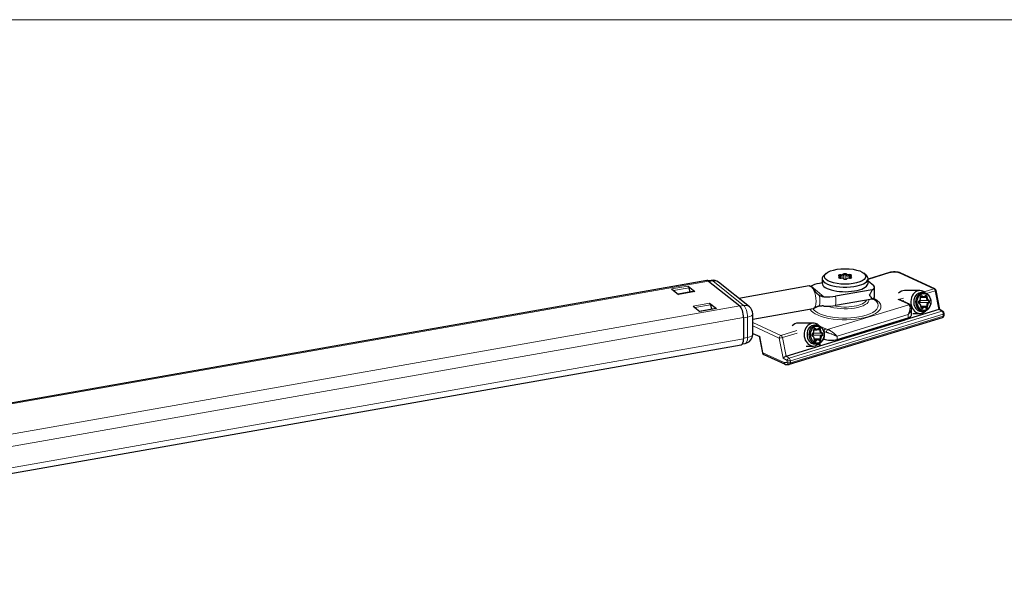
# Model space of a CAD drawing. Units: millimetres. Extents: x 0 to 1189, y 0 to 841.
# Drawn here: x 633 to 773, y 155 to 234 of the extents above; entities that cross this region are included whole.
import ezdxf

# ---------------------------------------------------------------- set-up
doc = ezdxf.new("R2010")
doc.units = ezdxf.units.MM
doc.layers.add('1', color=7, linetype='Continuous', true_color=0xffffff)

msp = doc.modelspace()

# ---------------------------------------------------------------- linework, layer by layer
at = {"layer": '1', "color": 251, "linetype": 'Continuous', "lineweight": 18}
msp.add_line((872.5964, 233.5503), (95.9826, 233.5503), dxfattribs=at)
at = {"layer": '1', "color": 155, "linetype": 'Continuous', "lineweight": 25}
for p, q in [((747.7805, 197.5895), (747.4834, 197.3377)), ((749.7536, 197.0753), (749.6348, 197.176)), ((749.789, 196.8891), (749.789, 197.0124)), ((751.1206, 197.036), (751.1206, 196.903)), ((751.2749, 197.1995), (751.156, 197.0988)), ((753.4263, 197.3377), (753.1291, 197.5895)), ((756.7501, 197.691), (753.7048, 196.7605)), ((763.1786, 195.3963), (758.3528, 197.6224)), ((730.8664, 196.5706), (554.1548, 165.4685)), ((728.214, 195.7816), (729.1695, 195.0165)), ((728.4674, 194.9217), (728.3335, 195.5353)), ((731.4826, 196.5919), (731.0614, 196.5178)), ((731.0918, 196.4952), (735.5065, 192.9601)), ((736.88, 192.8354), (732.5205, 196.3263)), ((745.3766, 195.7923), (735.382, 194.0332)), ((747.2049, 196.2332), (746.8286, 196.167)), ((747.2048, 196.8435), (747.2048, 196.2052)), ((750.2269, 196.8095), (750.2014, 196.8311)), ((750.7625, 196.8428), (750.7143, 196.802)), ((753.7048, 196.2052), (753.7048, 196.8435)), ((754.5186, 195.8076), (753.7048, 196.4592)), ((753.7048, 196.2052), (753.7048, 196.2053)), ((754.6415, 194.2751), (754.6415, 195.6005)), ((725.8599, 195.3673), (726.8154, 194.6021)), ((729.1132, 195.0353), (726.786, 194.6257)), ((754.2931, 195.268), (749.094, 194.3529)), ((761.0692, 195.1493), (758.8975, 195.1457)), ((761.132, 194.1884), (761.5314, 194.1891)), ((761.5588, 194.8576), (761.2458, 194.8571)), ((763.8922, 192.4472), (763.3615, 195.1635)), ((728.895, 192.9369), (729.8505, 192.1717)), ((731.2491, 193.3512), (732.2046, 192.5861)), ((731.3686, 193.1049), (731.5025, 192.4913)), ((754.2931, 193.9426), (749.094, 193.0275)), ((759.4658, 193.2431), (758.248, 193.8049)), ((761.6455, 192.8613), (761.1988, 192.8605)), ((732.1483, 192.6049), (729.821, 192.1953)), ((736.0583, 191.3133), (736.0583, 188.301)), ((737.3652, 191.0823), (745.94, 192.5915)), ((737.3674, 188.9288), (737.3674, 191.8206)), ((742.5828, 184.6905), (764.2609, 191.3138)), ((763.7557, 192.4528), (758.9663, 190.9895)), ((759.8734, 191.6627), (759.8734, 192.6462)), ((760.0768, 191.8976), (761.0746, 191.8993)), ((761.2502, 192.1921), (761.5633, 192.1926)), ((761.2502, 192.1921), (761.2503, 192.1921)), ((764.331, 192.1884), (763.8758, 192.4569)), ((764.4909, 191.6247), (764.4909, 191.9084)), ((745.9449, 190.5284), (743.7732, 190.5247)), ((746.4345, 190.2367), (746.1215, 190.2362)), ((746.8669, 187.2927), (758.9663, 190.9895)), ((749.3112, 188.2035), (759.394, 191.2842)), ((758.9663, 191.1535), (758.9663, 190.9895)), ((737.3674, 189.074), (738.3433, 188.6239)), ((738.2729, 188.6563), (738.7292, 186.3211)), ((746.0077, 189.5674), (746.4071, 189.5681)), ((549.1672, 154.6263), (735.7318, 187.4626)), ((735.897, 187.5789), (736.2927, 187.6485)), ((742.0775, 185.8294), (746.8669, 187.2927)), ((744.9525, 187.2767), (745.9504, 187.2784)), ((746.5212, 188.2403), (746.0745, 188.2396)), ((746.1259, 187.5712), (746.439, 187.5717)), ((746.8669, 187.2927), (746.797, 187.6501)), ((746.8669, 187.685), (746.8669, 187.2927)), ((747.4823, 188.274), (747.3917, 188.3158)), ((738.912, 186.0883), (741.9364, 184.6932)), ((742.0172, 184.6755), (742.4883, 184.6763))]:
    msp.add_line(p, q, dxfattribs=at)
at = {"layer": '1', "color": 155, "linetype": 'Continuous', "lineweight": 13}
for p, q in [((749.5934, 197.0649), (749.6932, 196.9131)), ((749.6932, 196.8986), (749.6932, 196.9131)), ((749.8178, 197.2163), (749.8399, 197.3849)), ((749.8178, 196.8887), (749.8178, 197.2163)), ((750.2837, 197.3241), (750.1592, 197.4588)), ((750.2837, 196.7825), (750.2837, 197.3241)), ((750.5794, 197.3274), (750.7014, 197.4647)), ((750.5794, 196.7615), (750.5794, 197.3274)), ((751.0611, 197.2298), (751.0316, 197.3978)), ((751.0611, 196.905), (751.0611, 197.2298)), ((751.2323, 196.9299), (751.3272, 197.0838)), ((751.2323, 196.9118), (751.2323, 196.9299)), ((756.8451, 197.6814), (753.7046, 196.7219)), ((763.0425, 195.4024), (758.2167, 197.6286)), ((554.6191, 165.4352), (731.0918, 196.4952)), ((725.8599, 195.3673), (728.214, 195.7816)), ((728.3335, 195.5353), (726.1336, 195.1481)), ((731.7079, 196.5165), (731.1811, 196.4238)), ((736.0674, 193.0255), (731.7079, 196.5165)), ((747.4574, 194.2762), (745.6248, 195.7437)), ((750.2083, 196.8247), (750.223, 196.8122)), ((750.7504, 196.8306), (750.723, 196.8072)), ((729.1695, 195.0165), (726.8154, 194.6021)), ((761.133, 194.1107), (761.1188, 194.0885)), ((761.1306, 194.1794), (761.9773, 194.1809)), ((761.1767, 194.275), (761.3292, 194.2752)), ((761.4213, 194.3422), (761.3292, 194.2752)), ((761.6517, 194.9775), (763.0425, 195.4024)), ((761.7682, 194.371), (761.7653, 194.3115)), ((762.0951, 194.1697), (761.9773, 194.1809)), ((763.2382, 195.1015), (762.0172, 194.7285)), ((763.7557, 192.4528), (763.2382, 195.1015)), ((554.6524, 161.1289), (735.5065, 192.9601)), ((728.895, 192.9369), (731.2491, 193.3512)), ((731.3686, 193.1049), (729.1687, 192.7177)), ((736.0674, 193.0255), (735.5385, 192.9324)), ((747.9828, 189.6251), (759.4916, 193.1414)), ((758.0011, 193.8621), (758.7186, 194.0813)), ((759.3297, 193.2493), (758.0011, 193.8621)), ((758.7883, 193.742), (758.5453, 193.6677)), ((760.9403, 193.6195), (760.9655, 193.6978)), ((760.9561, 193.3244), (760.9899, 193.2427)), ((760.9625, 193.4287), (762.2365, 193.4308)), ((761.0593, 193.724), (762.2207, 193.726)), ((761.1996, 192.8695), (761.1835, 192.8809)), ((761.2023, 192.9383), (762.0439, 192.9397)), ((761.2348, 192.7386), (761.4116, 192.7389)), ((761.4116, 192.7389), (761.5104, 192.6795)), ((761.8477, 192.7751), (761.8573, 192.7083)), ((762.1598, 192.962), (762.0439, 192.9397)), ((762.2887, 193.8078), (762.2207, 193.726)), ((762.3131, 193.3527), (762.2365, 193.4308)), ((549.4937, 158.477), (736.0583, 191.3133)), ((732.2046, 192.5861), (729.8505, 192.1717)), ((736.6192, 191.3787), (736.0583, 191.28)), ((736.6192, 188.4869), (736.6192, 191.3787)), ((742.5057, 185.5769), (764.1838, 192.2003)), ((742.6929, 185.1904), (764.3711, 191.8138)), ((742.6929, 184.9067), (764.3711, 191.53)), ((745.9399, 192.5915), (745.94, 192.5915)), ((749.3112, 188.6554), (759.394, 191.736)), ((759.394, 191.736), (759.394, 191.2842)), ((764.1838, 192.2003), (763.7557, 192.4528)), ((764.3711, 191.53), (764.3711, 191.8138)), ((737.3675, 190.6228), (741.3644, 188.7791)), ((741.1123, 188.4008), (737.3675, 190.1283)), ((746.9607, 190.0634), (747.7344, 189.7065)), ((738.3433, 188.6239), (738.7961, 186.3064)), ((741.3644, 188.7791), (743.5943, 189.4604)), ((743.664, 189.121), (741.56, 188.4782)), ((745.8412, 189.0768), (745.816, 188.9986)), ((745.8656, 188.6218), (745.8319, 188.7034)), ((745.8382, 188.8077), (747.1123, 188.8099)), ((745.935, 189.1031), (747.0964, 189.105)), ((745.9945, 189.4675), (746.0087, 189.4897)), ((746.0063, 189.5585), (746.853, 189.5599)), ((746.0524, 189.654), (746.2049, 189.6543)), ((746.2049, 189.6543), (746.297, 189.7212)), ((746.641, 189.6905), (746.6439, 189.7501)), ((746.853, 189.5599), (746.9708, 189.5487)), ((747.0964, 189.105), (747.1644, 189.1869)), ((747.1123, 188.8099), (747.1888, 188.7318)), ((747.4823, 189.3283), (747.4397, 189.3479)), ((747.4823, 189.3283), (747.4823, 189.1502)), ((747.4823, 188.6562), (747.4823, 188.274)), ((749.3112, 188.6554), (749.3112, 188.2035)), ((549.4937, 155.4647), (736.0583, 188.301)), ((736.6192, 188.4869), (736.0583, 188.3882)), ((741.671, 185.5411), (741.1123, 188.4008)), ((741.56, 188.4782), (742.0775, 185.8294)), ((746.0593, 188.2599), (746.0753, 188.2485)), ((746.078, 188.3173), (746.9196, 188.3187)), ((746.1105, 188.1176), (746.2873, 188.1179)), ((746.3861, 188.0585), (746.2873, 188.1179)), ((746.733, 188.0874), (746.7234, 188.1542)), ((746.9196, 188.3187), (747.0355, 188.3411)), ((738.7961, 186.3064), (741.7939, 184.9235)), ((742.0775, 185.8294), (742.5057, 185.5769)), ((742.2357, 185.2081), (741.671, 185.5411)), ((741.7939, 184.9235), (742.2357, 184.9243)), ((742.2357, 184.9243), (742.2357, 185.2081)), ((742.6929, 185.1904), (742.6929, 184.9067))]:
    msp.add_line(p, q, dxfattribs=at)
at = {"layer": '1', "color": 155, "linetype": 'Continuous', "lineweight": 25}
for centre, radius, start, end in [((731.7079, 195.3116), 1.3, 51.313265, 99.9821), ((763.0425, 195.1012), 0.325, 11.05498, 65.236459), ((736.0674, 191.8206), 1.3, 0, 51.313265), ((764.1659, 191.6247), 0.325, 286.989572, 360), ((764.1659, 191.9084), 0.325, 0, 59.469701), ((736.0674, 188.9288), 1.3, 279.9821, 0), ((739.0482, 186.3834), 0.325, 191.05498, 245.236459), ((742.4878, 185.0013), 0.325, 270.096163, 286.989572)]:
    msp.add_arc(centre, radius, start, end, dxfattribs=at)
for centre, major_axis, ratio, start_param, end_param in [((750.4548, 196.8435), (3.25, 0), 0.37541923, 2.72454026, 5.26500874), ((749.7912, 197.2791), (0.286, 0), 0.37541923, 1.39956571, 3.89446449), ((749.8131, 196.9961), (0.286, 0), 0.37541923, 2.44676326, 4.94166204), ((749.3758, 197.1329), (-0.2833, 0), 0.37541923, 2.44676326, 3.89446449), ((749.7912, 197.1586), (-0.156, 0), 0.37541923, 4.54115836, 6.05029373), ((749.8131, 196.8756), (-0.156, 0), 0.37541923, 5.58835591, 5.81098707), ((749.3758, 197.0124), (0.4133, 0), 0.37541923, 5.58835591, 6.70021404), ((749.8882, 197.3691), (0.4133, 0), 0.37541923, 4.54115836, 5.98885959), ((749.8882, 197.4896), (-0.2833, 0), 0.37541923, 1.39956571, 2.84726694), ((749.9424, 196.788), (-0.2833, 0), 0.37541923, 3.49396081, 4.94166204), ((750.4329, 197.4276), (0.286, 0), 0.37541923, 0.35236816, 2.84726694), ((750.4329, 197.3072), (-0.156, 0), 0.37541923, 3.49396081, 5.98885959), ((750.9672, 197.3809), (0.4133, 0), 0.37541923, 3.49396081, 4.94166204), ((750.9672, 197.5014), (-0.2833, 0), 0.37541923, 0.35236816, 1.80006939), ((751.0215, 196.7998), (-0.2833, 0), 0.37541923, 4.54115836, 5.98885959), ((751.0966, 197.2933), (0.286, 0), 0.37541923, 5.58835591, 8.08325469), ((751.0966, 197.1728), (-0.156, 0), 0.37541923, 3.25991207, 4.94166204), ((751.1185, 197.0103), (0.286, 0), 0.37541923, 4.54115836, 7.03605714), ((751.5339, 197.036), (0.4133, 0), 0.37541923, 2.72456231, 3.89446449), ((751.5339, 197.1565), (-0.2833, 0), 0.37541923, 5.58835591, 7.03605714), ((751.1185, 196.8898), (-0.156, 0), 0.37541923, 3.61378726, 3.89446449), ((750.4548, 196.8435), (3.25, 0), 0.37541923, 0, 0.41704038), ((728.214, 195.4804), (-0.0563, 0.3201), 0.39343838, 4.81533932, 5.86253687), ((731.0918, 195.2903), (-0.2253, 1.2803), 0.39343838, 5.86253687, 6.28319218), ((747.9613, 195.2599), (-2.6684, 0), 0.37541923, 5.15078473, 5.7791499), ((750.4548, 196.2052), (3.25, 0), 0.37541923, 3.14158714, 5.26500909), ((750.4767, 196.8618), (0.286, 0), 0.37541923, 3.49396081, 5.98885959), ((750.4548, 196.8435), (3.25, 0), 0.37541923, 5.26500909, 6.28318531), ((750.4548, 196.2052), (3.25, 0), 0.37541923, 5.26500909, 6.28318531), ((753.3415, 195.6005), (-1.3, 0), 0.37541923, 2.39207932, 3.57998841), ((729.1695, 194.7153), (-0.0563, 0.3201), 0.39343838, 5.86253687, 6.2832), ((747.9613, 195.2599), (2.6684, 0), 0.37541923, 4.52241956, 5.15078473), ((753.3415, 194.2751), (-1.3, 0), 0.37541923, 2.39207932, 3.14157605), ((758.9002, 193.5207), (0.0027, -1.625), 0.79849219, 3.14151816, 3.85083094), ((761.0719, 193.5243), (-0.0027, 1.625), 0.79849219, 0, 2.68294372), ((761.248, 193.5246), (0.0022, -1.3325), 0.79849219, 3.1415179, 5.82453582), ((760.8147, 194.0018), (0.0007, -0.4132), 0.79849219, 0.38829675, 1.83599798), ((760.8656, 194.0019), (-0.0006, 0.3287), 0.79849219, 3.52988941, 4.97759064), ((761.0719, 193.5243), (-0.0027, 1.625), 0.79849219, 5.6106134, 6.28318531), ((761.304, 194.1518), (0.0004, -0.2405), 0.79849219, 2.48269185, 4.97759064), ((761.2531, 194.1518), (-0.0003, 0.156), 0.79849219, 5.62428451, 8.11918329), ((761.5307, 194.6023), (0.0007, -0.4132), 0.79849219, 5.62428451, 7.07198574), ((761.5816, 194.6024), (-0.0006, 0.3287), 0.79849219, 2.48269185, 3.93039308), ((761.8539, 194.2017), (-0.0003, 0.156), 0.79849219, 4.57708696, 7.07198574), ((761.9047, 194.2018), (0.0004, -0.2405), 0.79849219, 1.4354943, 3.93039308), ((762.3044, 194.1257), (0.0007, -0.4132), 0.79849219, 4.57708696, 6.02478819), ((762.3552, 194.1258), (-0.0006, 0.3287), 0.79849219, 1.4354943, 2.88319553), ((731.2491, 193.05), (-0.0563, 0.3201), 0.39343838, 4.81533932, 5.86253687), ((735.5065, 191.7552), (-0.2253, 1.2803), 0.39343838, 4.29174054, 5.86253687), ((747.9613, 193.9345), (2.6684, 0), 0.37541923, 4.52241956, 5.15078473), ((750.4548, 193.0063), (-4.7071, 0), 0.37541923, 3.47010943, 3.72624731), ((758.0011, 193.5609), (-0.4568, 0.031), 0.65710795, 4.18648491, 4.75700652), ((761.0386, 193.4753), (0.0004, -0.2405), 0.79849219, 3.52988941, 6.02478819), ((760.9877, 193.4752), (-0.0003, 0.156), 0.79849219, 0.38829675, 2.88319553), ((760.8725, 192.9247), (0.0007, -0.4132), 0.79849219, 1.4354943, 2.88319553), ((760.9234, 192.9248), (-0.0006, 0.3287), 0.79849219, 4.57708696, 6.02478819), ((761.3739, 192.8487), (0.0004, -0.2405), 0.79849219, 4.57708696, 7.07198574), ((761.323, 192.8487), (-0.0003, 0.156), 0.79849219, 1.4354943, 3.93039308), ((761.6462, 192.448), (0.0007, -0.4132), 0.79849219, 2.48269185, 3.93039308), ((761.6971, 192.4481), (-0.0006, 0.3287), 0.79849219, 5.62428451, 7.07198574), ((761.9237, 192.8986), (-0.0003, 0.156), 0.79849219, 2.48269185, 4.97759064), ((761.9746, 192.8987), (0.0004, -0.2405), 0.79849219, 5.62428451, 8.11918329), ((762.3621, 193.0485), (0.0007, -0.4132), 0.79849219, 3.52988941, 4.97759064), ((762.413, 193.0486), (-0.0006, 0.3287), 0.79849219, 0.38829675, 1.83599798), ((762.1891, 193.5751), (-0.0003, 0.156), 0.79849219, 3.52988941, 6.02478819), ((762.24, 193.5752), (0.0004, -0.2405), 0.79849219, 0.38829675, 2.88319553), ((732.2046, 192.2848), (-0.0563, 0.3201), 0.39343838, 5.86253687, 6.2832), ((758.5734, 191.6627), (-1.3, 0), 0.37541923, 2.25392029, 3.14159299), ((761.0719, 193.5243), (-0.0027, 1.625), 0.79849219, 2.68294349, 3.81421154), ((761.248, 193.5246), (0.0022, -1.3325), 0.79849219, 5.82453671, 6.28318531), ((763.6012, 192.2415), (0.2877, 0.2034), 0.33311722, 0.14865208, 0.78980939), ((743.7759, 188.8997), (0.0027, -1.625), 0.79849219, 3.14161604, 3.85092848), ((745.9476, 188.9034), (-0.0027, 1.625), 0.79849219, 0, 3.8141134), ((746.1237, 188.9037), (0.0022, -1.3325), 0.79849219, 3.14161659, 6.28311106), ((745.9476, 188.9034), (-0.0027, 1.625), 0.79849219, 5.82453662, 6.28318531), ((745.9476, 188.9034), (-0.0027, 1.625), 0.79849219, 5.61051504, 5.82453589), ((745.9143, 188.8544), (0.0004, -0.2405), 0.79849219, 3.52988941, 6.02478819), ((745.8634, 188.8543), (-0.0003, 0.156), 0.79849219, 0.38829675, 2.88319553), ((745.6905, 189.3809), (0.0007, -0.4132), 0.79849219, 0.38829675, 1.83599798), ((745.7482, 188.3037), (0.0007, -0.4132), 0.79849219, 1.4354943, 2.88319553), ((745.7413, 189.381), (-0.0006, 0.3287), 0.79849219, 3.52988941, 4.97759064), ((745.7991, 188.3038), (-0.0006, 0.3287), 0.79849219, 4.57708696, 6.02478819), ((746.1797, 189.5309), (0.0004, -0.2405), 0.79849219, 2.48269185, 4.97759064), ((746.1289, 189.5308), (-0.0003, 0.156), 0.79849219, 5.62428451, 8.11918329), ((746.4064, 189.9814), (0.0007, -0.4132), 0.79849219, 5.62428451, 7.07198574), ((746.4573, 189.9814), (-0.0006, 0.3287), 0.79849219, 2.48269185, 3.93039308), ((746.7296, 189.5807), (-0.0003, 0.156), 0.79849219, 4.57708696, 7.07198574), ((746.7804, 189.5808), (0.0004, -0.2405), 0.79849219, 1.4354943, 3.93039308), ((747.1801, 189.5047), (0.0007, -0.4132), 0.79849219, 4.57708696, 6.02478819), ((747.2378, 188.4276), (0.0007, -0.4132), 0.79849219, 3.52988941, 4.97759064), ((747.231, 189.5048), (-0.0006, 0.3287), 0.79849219, 1.4354943, 2.88319553), ((747.2887, 188.4277), (-0.0006, 0.3287), 0.79849219, 0.38829675, 1.83599798), ((747.0649, 188.9542), (-0.0003, 0.156), 0.79849219, 3.52988941, 6.02478819), ((747.1157, 188.9543), (0.0004, -0.2405), 0.79849219, 0.38829675, 2.88319553), ((735.5065, 188.7429), (-0.2253, 1.2803), 0.39343838, 3.14159843, 4.29174054), ((746.2496, 188.2278), (0.0004, -0.2405), 0.79849219, 4.57708696, 7.07198574), ((746.1987, 188.2277), (-0.0003, 0.156), 0.79849219, 1.4354943, 3.93039308), ((746.5219, 187.8271), (0.0007, -0.4132), 0.79849219, 2.48269185, 3.93039308), ((746.5728, 187.8272), (-0.0006, 0.3287), 0.79849219, 5.62428451, 7.07198574), ((746.7994, 188.2777), (-0.0003, 0.156), 0.79849219, 2.48269185, 4.97759064), ((746.8503, 188.2777), (0.0004, -0.2405), 0.79849219, 5.62428451, 8.11918329), ((748.4906, 188.5821), (1.3, 0), 0.37541923, 3.82471661, 5.39551294), ((741.9231, 185.6181), (0.2877, 0.2034), 0.33311722, 0.78980939, 2.36060571), ((742.0459, 185.0006), (0.0701, 0.3206), 0.761541, 1.97500536, 3.30787431)]:
    msp.add_ellipse(centre, major_axis=major_axis, ratio=ratio, start_param=start_param, end_param=end_param, dxfattribs=at)
for centre, major_axis, ratio in [((750.4548, 197.1447), (2.925, 0), 0.37541923), ((761.561, 193.5251), (0.0022, -1.3325), 0.79849219), ((761.6393, 193.5253), (0.002, -1.2025), 0.79849219), ((746.4368, 188.9042), (0.0022, -1.3325), 0.79849219), ((746.515, 188.9043), (0.002, -1.2025), 0.79849219)]:
    msp.add_ellipse(centre, major_axis=major_axis, ratio=ratio, dxfattribs=at)
at = {"layer": '1', "color": 155, "linetype": 'Continuous', "lineweight": 13}
for centre, major_axis, ratio, start_param, end_param in [((756.8451, 197.3802), (0.095, -0.3108), 0.58504861, 2.66031728, 3.14159657), ((757.4605, 197.3975), (-0.975, 0), 0.37541923, 3.82471661, 5.39551294), ((758.2167, 197.3273), (-0.1361, -0.2951), 0.71887309, 3.14158669, 3.7121031), ((731.7079, 195.3116), (0.2253, -1.2803), 0.39343838, 2.72094421, 3.14159952), ((731.7079, 195.3116), (-0.8126, -1.0147), 0.83920596, 3.14157536, 3.90355884), ((745.6583, 194.1919), (0.2817, -1.6004), 0.39343838, 1.15014818, 3.14162385), ((746.097, 194.2691), (-0.3192, 1.8138), 0.39343838, 3.81361779, 4.76986329), ((747.9613, 194.5972), (-0.4789, 2.7207), 0.39343838, 4.02993651, 4.55354457), ((763.0425, 195.1012), (-0.1361, -0.2951), 0.71887309, 3.14158669, 3.7121031), ((763.0425, 195.1012), (-0.095, 0.3108), 0.58504861, 4.53654623, 5.80190993), ((763.0425, 195.1012), (-0.319, -0.0623), 0.14187437, 2.2031278, 3.14157583), ((736.0674, 191.8206), (-0.8126, -1.0147), 0.83920596, 3.14157536, 3.90355884), ((736.0674, 191.8206), (0.2253, -1.2803), 0.39343838, 1.15014789, 2.72094421), ((745.6583, 194.1919), (0.2817, -1.6004), 0.39343838, 0, 1.15014759), ((750.4548, 193.8428), (-3.4179, 0), 0.37541923, 0.78787652, 3.16154592), ((750.4548, 193.9517), (-3.0451, 0), 0.37541923, 1.00533367, 3.00682252), ((750.4548, 193.0063), (-4.7071, 0), 0.37541923, 2.2539204, 3.47010943), ((750.4548, 192.8974), (5.0799, 0), 0.37541923, 5.39551305, 6.28318531), ((750.4548, 192.8974), (5.0799, 0), 0.37541923, 0, 0.65043166), ((759.3297, 192.948), (0.1361, 0.2951), 0.71887309, 6.28305521, 6.85369575), ((758.5734, 193.0182), (-0.975, 0), 0.37541923, 3.48487971, 3.82471661), ((759.4916, 192.8402), (-0.2354, -0.2241), 0.87277626, 3.14054931, 4.01904292), ((736.0674, 191.8206), (1.3, 0), 0.37541923, 5.15078473, 6.28318179), ((750.4548, 192.8974), (5.0799, 0), 0.37541923, 3.34572209, 5.39551305), ((750.4548, 193.0063), (-4.7071, 0), 0.37541923, 0.23230549, 2.2539204), ((764.1659, 191.9084), (-0.1651, -0.2799), 0.68341762, 3.14159159, 3.78274657), ((764.1659, 191.9084), (0.095, -0.3108), 0.58504861, 1.08952095, 2.57305082), ((764.1659, 191.6247), (0.095, -0.3108), 0.58504861, 0.00000354, 1.08952095), ((764.1659, 191.9084), (-0.325, 0), 0.37541923, 2.25392029, 3.14159504), ((764.1659, 191.6247), (-0.325, 0), 0.37541923, 2.25392029, 3.14159504), ((736.0674, 188.9288), (1.3, 0), 0.37541923, 5.15078473, 6.28318179), ((741.3644, 188.4779), (-0.1361, -0.2951), 0.71887309, 3.7121031, 5.28289943), ((741.3644, 188.4779), (0.095, -0.3108), 0.58504861, 1.39495357, 2.66031728), ((747.7344, 189.4053), (0.1361, 0.2951), 0.71887309, 0.57051045, 2.14130677), ((748.4906, 189.6364), (1.3, 0), 0.37541923, 3.82471661, 4.16455352), ((748.4906, 189.9376), (-0.975, 0), 0.37541923, 0.68312396, 1.02296087), ((747.9828, 189.3239), (-0.0726, -0.3168), 0.48274385, 3.58462102, 5.15541735), ((736.0674, 188.9288), (0.2253, -1.2803), 0.39343838, 0.00000578, 1.15014789), ((741.3644, 188.4779), (-0.319, -0.0623), 0.14187437, 0.63233147, 2.2031278), ((739.0482, 186.3834), (0.319, 0.0623), 0.14187437, 3.14157505, 3.77392412), ((739.0482, 186.3834), (0.1361, 0.2951), 0.71887309, 2.14130677, 3.14158313), ((742.4878, 185.2851), (-0.1651, -0.2799), 0.68341762, 3.78274657, 5.35354289), ((742.4878, 185.2851), (-0.325, 0), 0.37541923, 0.68312396, 2.25392029), ((742.4878, 185.0013), (-0.325, 0), 0.37541923, 0.68312396, 2.25392029), ((742.4878, 185.0013), (-0.0005, 0.325), 0.79849219, 1.80870394, 3.14157293), ((742.4878, 185.2851), (-0.095, 0.3108), 0.58504861, 4.23111361, 5.71464347), ((742.4878, 185.0013), (-0.095, 0.3108), 0.58504861, 3.14159619, 4.23111361)]:
    msp.add_ellipse(centre, major_axis=major_axis, ratio=ratio, start_param=start_param, end_param=end_param, dxfattribs=at)
at = {"layer": '1', "color": 155, "linetype": 'Continuous', "lineweight": 25}
for points, knots in [([(758.3528, 197.6224), (758.2957, 197.6484), (758.1185, 197.7154), (757.7701, 197.7825), (757.3201, 197.7951), (756.9762, 197.7518), (756.8002, 197.7062), (756.7501, 197.691)], [0, 0, 0, 0, 0.13473367, 0.39522601, 0.6460262, 0.8963695, 1, 1, 1, 1]), ([(745.3832, 195.7934), (745.4062, 195.7993), (745.4329, 195.8003), (745.477, 195.7935), (745.4926, 195.7898), (745.5247, 195.7793), (745.5412, 195.7727), (745.5912, 195.7483), (745.6254, 195.7263), (745.6952, 195.6704), (745.73, 195.6371), (745.7999, 195.5605), (745.835, 195.5171), (745.8803, 195.4567), (745.8895, 195.4443), (745.9079, 195.4189), (745.9357, 195.3801), (745.9639, 195.3395), (746.0215, 195.256), (746.0614, 195.1974), (746.1155, 195.1218), (746.1265, 195.1066), (746.149, 195.076), (746.1605, 195.0606), (746.1957, 195.0144), (746.22, 194.9837), (746.2702, 194.9234), (746.2963, 194.8936), (746.3504, 194.8354), (746.3784, 194.807), (746.4366, 194.7519), (746.4667, 194.7252), (746.5289, 194.6738), (746.5607, 194.6493), (746.6255, 194.6025), (746.6583, 194.5804), (746.7245, 194.5381), (746.7578, 194.518), (746.7911, 194.4987)], [0, 0, 0, 0, 0.0891498, 0.0891498, 0.13469231, 0.13469231, 0.18023482, 0.18023482, 0.27131984, 0.27131984, 0.36240486, 0.36240486, 0.45348988, 0.45348988, 0.47626113, 0.47626113, 0.49903239, 0.5445749, 0.5445749, 0.63565992, 0.63565992, 0.65843117, 0.65843117, 0.68120243, 0.68120243, 0.72674494, 0.72674494, 0.77228745, 0.77228745, 0.81782996, 0.81782996, 0.86337247, 0.86337247, 0.90891498, 0.90891498, 0.95445749, 0.95445749, 1, 1, 1, 1]), ([(746.7911, 194.4987), (746.8408, 194.4698), (746.8918, 194.4428), (746.9969, 194.3934), (747.0508, 194.3711), (747.1343, 194.3418), (747.1626, 194.3328), (747.2056, 194.3204), (747.2201, 194.3165), (747.2492, 194.3091), (747.2638, 194.3057), (747.3371, 194.2896), (747.3967, 194.2806), (747.4574, 194.2762)], [0, 0, 0, 0, 0.25, 0.25, 0.5, 0.5, 0.625, 0.625, 0.6875, 0.6875, 0.75, 0.75, 1, 1, 1, 1]), ([(754.2931, 195.268), (754.2352, 195.1348), (754.1725, 195.0041), (754.0723, 194.8112), (754.0379, 194.7474), (753.9847, 194.6525), (753.9578, 194.6053), (753.9303, 194.5583), (753.9119, 194.527), (753.9026, 194.5114), (753.8933, 194.4959)], [0, 0, 0, 0, 0.5, 0.5, 0.75, 0.75, 0.875, 0.9375, 0.9375, 1, 1, 1, 1]), ([(753.8933, 194.4959), (753.9026, 194.4837), (753.9119, 194.4714), (753.9303, 194.447), (753.9578, 194.4106), (753.9847, 194.3747), (754.0379, 194.3033), (754.0723, 194.2565), (754.1725, 194.1183), (754.2352, 194.029), (754.2931, 193.9426)], [0, 0, 0, 0, 0.0625, 0.0625, 0.125, 0.25, 0.25, 0.5, 0.5, 1, 1, 1, 1]), ([(746.7911, 192.9279), (746.7578, 192.9243), (746.7244, 192.9187), (746.6583, 192.9038), (746.6255, 192.8945), (746.5611, 192.8731), (746.5294, 192.861), (746.4676, 192.8347), (746.4374, 192.8206), (746.3789, 192.7913), (746.3507, 192.7764), (746.2966, 192.7468), (746.2706, 192.7322), (746.2206, 192.7041), (746.1966, 192.6907), (746.1502, 192.6658), (746.1278, 192.6543), (746.0952, 192.6389), (746.0845, 192.6341), (746.0633, 192.6251), (746.0529, 192.621), (746.0223, 192.6098), (746.0026, 192.6038), (745.9707, 192.5964), (745.9582, 192.5941), (745.9458, 192.5925)], [0, 0, 0, 0, 0.09378668, 0.09378668, 0.18757337, 0.18757337, 0.28136005, 0.28136005, 0.37514674, 0.37514674, 0.46893342, 0.46893342, 0.56272011, 0.56272011, 0.65650679, 0.65650679, 0.75029348, 0.75029348, 0.79718682, 0.79718682, 0.84408016, 0.84408016, 0.93786684, 0.93786684, 1, 1, 1, 1]), ([(747.4574, 192.9508), (747.3965, 192.9552), (747.3371, 192.9571), (747.221, 192.9577), (747.1642, 192.9562), (747.0807, 192.9523), (747.0532, 192.9507), (746.9987, 192.9471), (746.9717, 192.945), (746.8922, 192.9384), (746.8409, 192.9332), (746.7911, 192.9279)], [0, 0, 0, 0, 0.25, 0.25, 0.5, 0.5, 0.625, 0.625, 0.75, 0.75, 1, 1, 1, 1]), ([(759.8706, 192.6429), (759.8755, 192.7183), (759.8537, 192.8531), (759.7953, 193.008), (759.7302, 193.057), (759.724, 193.0615)], [0, 0, 0, 0, 0.48452918, 0.9520207, 1, 1, 1, 1]), ([(760.9625, 193.4287), (760.9378, 193.4198), (760.9141, 193.409), (760.8892, 193.395), (760.887, 193.3938), (760.8848, 193.3925)], [0, 0, 0, 0, 0.90991541, 0.90991541, 1, 1, 1, 1]), ([(761.0227, 193.6853), (761.0264, 193.6821), (761.0299, 193.6787), (761.0361, 193.672), (761.0389, 193.6688), (761.0442, 193.6622), (761.0467, 193.6588), (761.0537, 193.6482), (761.0578, 193.6408), (761.0628, 193.6292), (761.0644, 193.6253), (761.0671, 193.6172), (761.0683, 193.6131), (761.0713, 193.6006), (761.0725, 193.5922), (761.0732, 193.5795), (761.0733, 193.5753), (761.073, 193.5668), (761.0726, 193.5625), (761.0711, 193.5497), (761.0693, 193.5414), (761.0655, 193.5292), (761.0641, 193.5252), (761.0608, 193.5173), (761.059, 193.5133), (761.0532, 193.502), (761.0487, 193.4948), (761.0386, 193.4811), (761.033, 193.4746), (761.0208, 193.4627), (761.0144, 193.4573), (761.0007, 193.4474), (760.9934, 193.4429), (760.9783, 193.435), (760.9705, 193.4316), (760.9625, 193.4287)], [0, 0, 0, 0, 0.0465784, 0.0465784, 0.0863043, 0.0863043, 0.1260302, 0.1260302, 0.205482, 0.205482, 0.2452079, 0.2452079, 0.2849338, 0.2849338, 0.3643856, 0.3643856, 0.4041115, 0.4041115, 0.4438374, 0.4438374, 0.5232892, 0.5232892, 0.5630151, 0.5630151, 0.602741, 0.602741, 0.6821928, 0.6821928, 0.7616446, 0.7616446, 0.8410964, 0.8410964, 0.9205482, 0.9205482, 1, 1, 1, 1]), ([(745.8382, 188.8077), (745.8135, 188.7988), (745.7898, 188.7881), (745.7649, 188.7741), (745.7627, 188.7728), (745.7605, 188.7715)], [0, 0, 0, 0, 0.90991541, 0.90991541, 1, 1, 1, 1]), ([(745.8984, 189.0644), (745.9021, 189.0611), (745.9056, 189.0577), (745.9118, 189.0511), (745.9146, 189.0479), (745.9199, 189.0413), (745.9224, 189.0378), (745.9294, 189.0272), (745.9335, 189.0198), (745.9385, 189.0083), (745.9401, 189.0043), (745.9428, 188.9963), (745.944, 188.9922), (745.947, 188.9797), (745.9482, 188.9713), (745.9489, 188.9586), (745.949, 188.9543), (745.9487, 188.9458), (745.9484, 188.9415), (745.9468, 188.9288), (745.945, 188.9204), (745.9412, 188.9083), (745.9398, 188.9042), (745.9365, 188.8963), (745.9347, 188.8924), (745.9289, 188.881), (745.9244, 188.8738), (745.9143, 188.8601), (745.9087, 188.8537), (745.8966, 188.8418), (745.8901, 188.8363), (745.8764, 188.8264), (745.8691, 188.8219), (745.854, 188.814), (745.8462, 188.8106), (745.8382, 188.8077)], [0, 0, 0, 0, 0.0465784, 0.0465784, 0.0863043, 0.0863043, 0.1260302, 0.1260302, 0.205482, 0.205482, 0.2452079, 0.2452079, 0.2849338, 0.2849338, 0.3643856, 0.3643856, 0.4041115, 0.4041115, 0.4438374, 0.4438374, 0.5232892, 0.5232892, 0.5630151, 0.5630151, 0.602741, 0.602741, 0.6821928, 0.6821928, 0.7616446, 0.7616446, 0.8410964, 0.8410964, 0.9205482, 0.9205482, 1, 1, 1, 1])]:
    msp.add_open_spline(points, degree=3, knots=knots, dxfattribs=at)
for points, degree in [([(745.3908, 195.798), (745.3844, 195.792), (745.3774, 195.7926)], 2), ([(759.7269, 193.0643), (759.6166, 193.1753), (759.4658, 193.2431)], 2), ([(745.9402, 192.5814), (745.9558, 192.5844)], 1)]:
    msp.add_open_spline(points, degree=degree, dxfattribs=at)
at = {"layer": '1', "color": 155, "linetype": 'Continuous', "lineweight": 13}
for points, knots in [([(759.394, 191.736), (759.3986, 191.7441), (759.4032, 191.7524), (759.4123, 191.7689), (759.4168, 191.7771), (759.43, 191.802), (759.4387, 191.8186), (759.4639, 191.8688), (759.4798, 191.9025), (759.51, 191.9704), (759.5241, 192.0045), (759.5504, 192.0727), (759.5748, 192.1411), (759.5954, 192.2096), (759.6094, 192.2611), (759.6138, 192.2783), (759.622, 192.3124), (759.6259, 192.3294), (759.6438, 192.4138), (759.6538, 192.48), (759.662, 192.5769), (759.6637, 192.6087), (759.6643, 192.6559), (759.6642, 192.6715), (759.6635, 192.7025), (759.6628, 192.7179), (759.6577, 192.7934), (759.6488, 192.8498), (759.6278, 192.9276), (759.6195, 192.9525), (759.605, 192.9878), (759.5999, 192.9993), (759.589, 193.0212), (759.5833, 193.0317), (759.5653, 193.062), (759.5521, 193.0805), (759.5236, 193.1138), (759.5081, 193.1286), (759.4916, 193.1414)], [0, 0, 0, 0, 0.015625, 0.015625, 0.03125, 0.03125, 0.0625, 0.0625, 0.125, 0.125, 0.1875, 0.1875, 0.25, 0.3125, 0.3125, 0.34375, 0.34375, 0.375, 0.375, 0.5, 0.5, 0.5625, 0.5625, 0.59375, 0.59375, 0.625, 0.625, 0.75, 0.75, 0.8125, 0.8125, 0.84375, 0.84375, 0.875, 0.875, 0.9375, 0.9375, 1, 1, 1, 1]), ([(759.8734, 192.6462), (759.8729, 192.6065), (759.8681, 192.5646), (759.8567, 192.5083), (759.8538, 192.4957), (759.8475, 192.4703), (759.8372, 192.4322), (759.8242, 192.3935), (759.795, 192.3154), (759.7711, 192.2626), (759.736, 192.1958), (759.7287, 192.1824), (759.7137, 192.1555), (759.7059, 192.142), (759.6818, 192.1017), (759.6649, 192.075), (759.6116, 191.9951), (759.5727, 191.9423), (759.5093, 191.864), (759.4873, 191.838), (759.4531, 191.7994), (759.4416, 191.7866), (759.4239, 191.7675), (759.418, 191.7612), (759.4061, 191.7486), (759.4, 191.7422), (759.394, 191.736)], [0, 0, 0, 0, 0.14927979, 0.14927979, 0.1918158, 0.1918158, 0.23435181, 0.31942383, 0.31942383, 0.48956787, 0.48956787, 0.53210388, 0.53210388, 0.57463989, 0.57463989, 0.65971192, 0.65971192, 0.82985596, 0.82985596, 0.91492798, 0.91492798, 0.95746399, 0.95746399, 0.97873199, 0.97873199, 1, 1, 1, 1]), ([(749.3112, 188.6554), (749.3052, 188.6579), (749.299, 188.6605), (749.2868, 188.6658), (749.2806, 188.6684), (749.2619, 188.6764), (749.2493, 188.6818), (749.2109, 188.6982), (749.1846, 188.7095), (749.1041, 188.7438), (749.0483, 188.7677), (748.961, 188.8046), (748.9314, 188.8171), (748.8859, 188.8362), (748.8706, 188.8426), (748.8398, 188.8555), (748.8243, 188.8619), (748.7464, 188.8942), (748.6828, 188.9203), (748.585, 188.9595), (748.5355, 188.9791), (748.4852, 188.9988), (748.4514, 189.0118), (748.4343, 189.0184), (748.349, 189.0509), (748.2808, 189.076), (748.1783, 189.1119), (748.1441, 189.1236), (748.0928, 189.1405), (748.0756, 189.1461), (748.0417, 189.1568), (748.0249, 189.1621), (747.9747, 189.1773), (747.9418, 189.1869), (747.8769, 189.2045), (747.8449, 189.2125), (747.8135, 189.2197)], [0, 0, 0, 0, 0.015625, 0.015625, 0.03125, 0.03125, 0.0625, 0.0625, 0.125, 0.125, 0.25, 0.25, 0.3125, 0.3125, 0.34375, 0.34375, 0.375, 0.375, 0.5, 0.5, 0.5625, 0.59375, 0.59375, 0.625, 0.625, 0.75, 0.75, 0.8125, 0.8125, 0.84375, 0.84375, 0.875, 0.875, 0.9375, 0.9375, 1, 1, 1, 1]), ([(747.9828, 189.6251), (748.0129, 189.6164), (748.0433, 189.6062), (748.1049, 189.583), (748.136, 189.57), (748.1832, 189.5487), (748.1991, 189.5412), (748.2309, 189.5257), (748.247, 189.5176), (748.2952, 189.4925), (748.3272, 189.4749), (748.4224, 189.4197), (748.4851, 189.3798), (748.5629, 189.3265), (748.5785, 189.3157), (748.6093, 189.2939), (748.6245, 189.2829), (748.6698, 189.2498), (748.6994, 189.2274), (748.7865, 189.1597), (748.8424, 189.1137), (748.91, 189.0553), (748.9234, 189.0436), (748.95, 189.0201), (748.9632, 189.0083), (749.0021, 188.973), (749.0525, 188.9262), (749.1, 188.8798), (749.1462, 188.8338), (749.1686, 188.8108), (749.2121, 188.7654), (749.233, 188.743), (749.2632, 188.7097), (749.2731, 188.6987), (749.2876, 188.6824), (749.2924, 188.6769), (749.3019, 188.6661), (749.3066, 188.6607), (749.3112, 188.6554)], [0, 0, 0, 0, 0.0625, 0.0625, 0.125, 0.125, 0.15625, 0.15625, 0.1875, 0.1875, 0.25, 0.25, 0.375, 0.375, 0.40625, 0.40625, 0.4375, 0.4375, 0.5, 0.5, 0.625, 0.625, 0.65625, 0.65625, 0.6875, 0.6875, 0.75, 0.8125, 0.8125, 0.875, 0.875, 0.9375, 0.9375, 0.96875, 0.96875, 0.984375, 0.984375, 1, 1, 1, 1])]:
    msp.add_open_spline(points, degree=3, knots=knots, dxfattribs=at)

doc.saveas('drawing.dxf')
